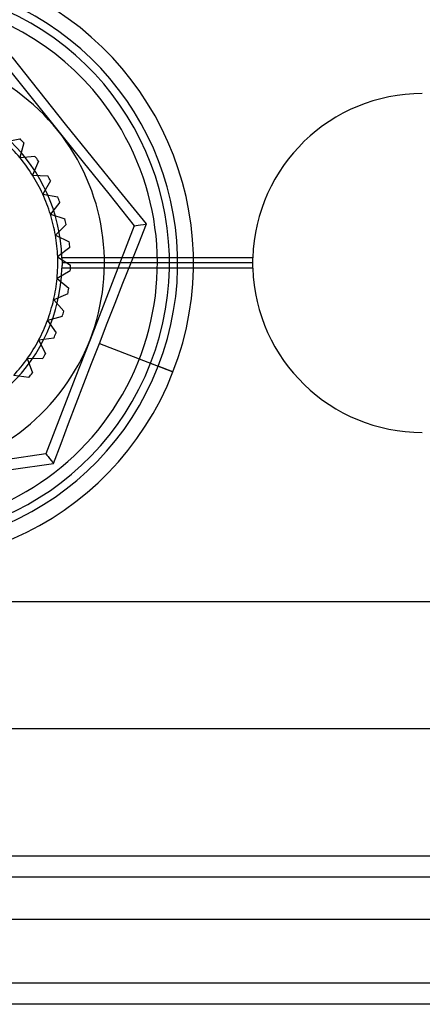
# Model space of a CAD drawing. Units: millimetres. Extents: x -251 to 299, y 3 to 42.
# Drawn here: x 127 to 137, y 5 to 28 of the extents above; entities that cross this region are included whole.
import ezdxf

# ---------------------------------------------------------------- set-up
doc = ezdxf.new("R2010")
doc.units = ezdxf.units.MM
doc.layers.add('MAIN-1', color=7, linetype='Continuous')
doc.layers.add('MAIN-2', color=7, linetype='Continuous')

msp = doc.modelspace()

# ---------------------------------------------------------------- linework, layer by layer
at = {"layer": 'MAIN-1'}
for p, q in [((132.664, 22.243), (130.411, 22.243)), ((132.662, 22.118), (130.412, 22.118)), ((132.662, 22.171), (132.663, 22.189)), ((132.662, 22.154), (132.662, 22.171)), ((132.662, 22.136), (132.662, 22.154)), ((132.662, 22.118), (132.662, 22.136)), ((132.662, 22.1), (132.662, 22.118)), ((132.662, 22.082), (132.662, 22.1)), ((132.662, 22.064), (132.662, 22.082)), ((132.663, 22.207), (132.664, 22.225)), ((132.663, 22.189), (132.663, 22.207)), ((132.664, 22.225), (132.664, 22.243)), ((132.664, 21.993), (130.411, 21.993)), ((132.663, 22.046), (132.662, 22.064)), ((132.663, 22.029), (132.663, 22.046)), ((132.664, 22.011), (132.663, 22.029)), ((132.664, 21.993), (132.664, 22.011)), ((299.162, 11.118), (-250.838, 11.118)), ((299.162, 8.118), (-250.838, 8.118)), ((299.162, 5.118), (-250.838, 5.118)), ((299.162, 4.618), (-250.838, 4.618))]:
    msp.add_line(p, q, dxfattribs=at)
for centre, radius, start, end in [((124.162, 22.118), 6.25, 32.1531, 212.1531), ((136.662, 22.118), 4, 90, 178.2092), ((124.162, 22.118), 6.25, 212.1531, 32.1531), ((136.662, 22.118), 4, 181.7908, 270)]:
    msp.add_arc(centre, radius, start, end, dxfattribs=at)
at = {"layer": 'MAIN-2'}
for p, q in [((127.611, 26.19), (126.982, 26.983)), ((126.856, 26.749), (127.458, 25.999)), ((128.247, 25.395), (127.611, 26.19)), ((136.662, 26.118), (136.662, 26.118)), ((127.458, 25.999), (128.061, 25.248)), ((128.884, 24.606), (128.247, 25.395)), ((129.454, 25.444), (129.454, 25.444)), ((128.061, 25.248), (128.663, 24.498)), ((126.814, 24.977), (127.166, 25.053)), ((127.26, 24.954), (127.165, 24.607)), ((127.166, 25.053), (127.166, 25.053)), ((127.26, 24.954), (127.26, 24.954)), ((127.165, 24.607), (127.524, 24.636)), ((127.165, 24.607), (127.165, 24.607)), ((127.604, 24.525), (127.464, 24.193)), ((127.524, 24.636), (127.524, 24.636)), ((127.604, 24.525), (127.604, 24.525)), ((128.663, 24.498), (129.266, 23.748)), ((129.521, 23.821), (128.884, 24.606)), ((127.464, 24.193), (127.464, 24.193)), ((127.464, 24.193), (127.824, 24.176)), ((127.464, 24.193), (127.464, 24.193)), ((127.824, 24.176), (127.824, 24.176)), ((127.889, 24.055), (127.707, 23.745)), ((127.889, 24.055), (127.889, 24.055)), ((127.707, 23.745), (128.061, 23.68)), ((127.707, 23.745), (127.707, 23.745)), ((129.266, 23.748), (129.868, 22.997)), ((130.157, 23.042), (129.521, 23.821)), ((128.11, 23.552), (127.889, 23.268)), ((128.061, 23.68), (128.061, 23.68)), ((128.11, 23.552), (128.11, 23.552)), ((127.889, 23.268), (128.231, 23.158)), ((127.889, 23.268), (127.889, 23.268)), ((128.263, 23.025), (128.007, 22.772)), ((128.231, 23.158), (128.231, 23.158)), ((128.263, 23.025), (128.263, 23.025)), ((129.955, 23.011), (130.013, 23.02)), ((129.972, 22.576), (130.157, 23.042)), ((130.013, 23.02), (130.082, 23.03)), ((130.082, 23.03), (130.157, 23.042)), ((129.868, 22.997), (129.52, 22.101)), ((129.868, 22.997), (129.879, 22.999)), ((129.868, 22.997), (129.868, 22.997)), ((129.879, 22.999), (129.909, 23.004)), ((129.909, 23.004), (129.955, 23.011)), ((128.007, 22.772), (128.332, 22.618)), ((128.007, 22.772), (128.007, 22.772)), ((128.332, 22.618), (128.332, 22.618)), ((129.786, 22.109), (129.972, 22.576)), ((128.346, 22.482), (128.059, 22.264)), ((128.346, 22.482), (128.346, 22.482)), ((128.059, 22.264), (128.362, 22.069)), ((128.059, 22.264), (128.059, 22.264)), ((132.664, 22.243), (128.16, 22.243)), ((128.16, 22.243), (128.161, 22.225)), ((130.411, 22.243), (128.16, 22.243)), ((132.664, 22.243), (128.16, 22.243)), ((132.664, 22.243), (128.16, 22.243)), ((128.161, 22.225), (128.161, 22.207)), ((128.161, 22.207), (128.161, 22.189)), ((128.161, 22.189), (128.162, 22.171)), ((128.162, 22.171), (128.162, 22.154)), ((128.162, 22.154), (128.162, 22.136)), ((128.162, 22.136), (128.162, 22.118)), ((130.412, 22.118), (128.162, 22.118)), ((132.662, 22.118), (128.162, 22.118)), ((128.162, 22.118), (128.162, 22.1)), ((132.662, 22.118), (128.162, 22.118)), ((132.662, 22.118), (128.162, 22.118)), ((128.162, 22.1), (128.162, 22.082)), ((128.162, 22.082), (128.162, 22.064)), ((129.52, 22.101), (129.171, 21.204)), ((129.6, 21.64), (129.786, 22.109)), ((128.358, 21.933), (128.045, 21.754)), ((128.161, 22.011), (128.16, 21.993)), ((130.411, 21.993), (128.16, 21.993)), ((132.664, 21.993), (128.16, 21.993)), ((132.664, 21.993), (128.16, 21.993)), ((132.664, 21.993), (128.16, 21.993)), ((128.162, 22.064), (128.161, 22.046)), ((128.161, 22.046), (128.161, 22.029)), ((128.161, 22.029), (128.161, 22.011)), ((128.358, 21.933), (128.358, 21.933)), ((128.362, 22.069), (128.362, 22.069)), ((128.045, 21.754), (128.32, 21.521)), ((128.045, 21.754), (128.045, 21.754)), ((129.414, 21.168), (129.6, 21.64)), ((128.298, 21.387), (127.965, 21.251)), ((128.298, 21.387), (128.298, 21.387)), ((128.32, 21.521), (128.32, 21.521)), ((127.965, 21.251), (128.206, 20.984)), ((127.965, 21.251), (127.965, 21.251)), ((129.171, 21.204), (128.823, 20.307)), ((129.228, 20.695), (129.414, 21.168)), ((128.206, 20.984), (128.206, 20.984)), ((128.167, 20.853), (127.819, 20.762)), ((127.819, 20.762), (128.024, 20.466)), ((127.819, 20.762), (127.819, 20.762)), ((128.167, 20.853), (128.167, 20.853)), ((129.043, 20.221), (129.228, 20.695)), ((128.024, 20.466), (128.024, 20.466)), ((127.968, 20.341), (127.611, 20.296)), ((127.611, 20.296), (127.775, 19.976)), ((127.611, 20.296), (127.611, 20.296)), ((127.968, 20.341), (127.968, 20.341)), ((128.823, 20.307), (128.474, 19.41)), ((128.86, 19.747), (129.043, 20.221)), ((129.043, 20.221), (130.432, 19.681)), ((127.343, 19.862), (127.464, 19.523)), ((127.703, 19.859), (127.343, 19.862)), ((127.343, 19.862), (127.343, 19.862)), ((127.703, 19.859), (127.703, 19.859)), ((127.775, 19.976), (127.775, 19.976)), ((128.678, 19.274), (128.86, 19.747)), ((130.251, 19.752), (130.78, 19.546)), ((130.78, 19.546), (130.432, 19.681)), ((127.378, 19.417), (127.022, 19.466)), ((127.378, 19.417), (127.378, 19.417)), ((127.464, 19.523), (127.464, 19.523)), ((128.474, 19.41), (128.125, 18.513)), ((128.497, 18.801), (128.678, 19.274)), ((128.317, 18.329), (128.497, 18.801)), ((128.125, 18.513), (127.777, 17.616)), ((128.138, 17.858), (128.317, 18.329)), ((136.662, 18.118), (136.662, 18.118)), ((127.96, 17.388), (128.138, 17.858)), ((127.777, 17.616), (126.826, 17.469)), ((127.777, 17.616), (127.777, 17.616)), ((127.777, 17.616), (127.784, 17.608)), ((127.784, 17.608), (127.803, 17.584)), ((127.803, 17.584), (127.832, 17.548)), ((127.832, 17.548), (127.869, 17.501)), ((127.869, 17.501), (127.912, 17.447)), ((127.912, 17.447), (127.96, 17.388)), ((126.965, 17.243), (127.96, 17.388)), ((274.162, 14.118), (-225.838, 14.118)), ((274.162, 7.618), (-225.838, 7.618)), ((299.162, 6.618), (-250.838, 6.618)), ((274.162, 6.618), (-225.838, 6.618)), ((274.162, 5.118), (-225.838, 5.118))]:
    msp.add_line(p, q, dxfattribs=at)
for radius, start, end in [(7.1, 338.763, 158.763), (6.727, 338.763, 158.763), (6.533, 338.763, 158.763), (5, 38.7629, 98.763), (4, 1.7908, 90), (5, 338.763, 38.7629), (3.9, 39.6531, 47.1531), (4.2, 42.4714, 44.3349), (7.1, 158.763, 338.763), (6.727, 158.763, 338.763), (6.533, 158.763, 338.763), (3.9, 32.1531, 39.6531), (4.2, 34.9714, 36.8349), (3.9, 24.6531, 32.1531), (4.2, 27.4714, 29.3349), (3.9, 17.1531, 24.6531), (4.2, 19.9714, 21.8348), (3.9, 9.6531, 17.1531), (4.2, 12.4714, 14.3349), (3.9, 2.1531, 9.6531), (4.2, 4.9714, 6.8349), (3.9, 354.6531, 2.1531), (4, 270, 358.2092), (4.2, 357.4714, 359.3349), (3.9, 347.1531, 354.6531), (4.2, 349.9714, 351.8349), (3.9, 339.6531, 347.1531), (4.2, 342.4714, 344.3349), (3.9, 332.1531, 339.6531), (4.2, 334.9714, 336.8349), (5, 278.7629, 338.763), (3.9, 324.6531, 332.1531), (3.9, 317.1531, 324.6531), (4.2, 327.4714, 329.3349), (4.2, 319.9714, 321.8349)]:
    msp.add_arc((124.162, 22.118), radius, start, end, dxfattribs=at)

doc.saveas('drawing.dxf')
